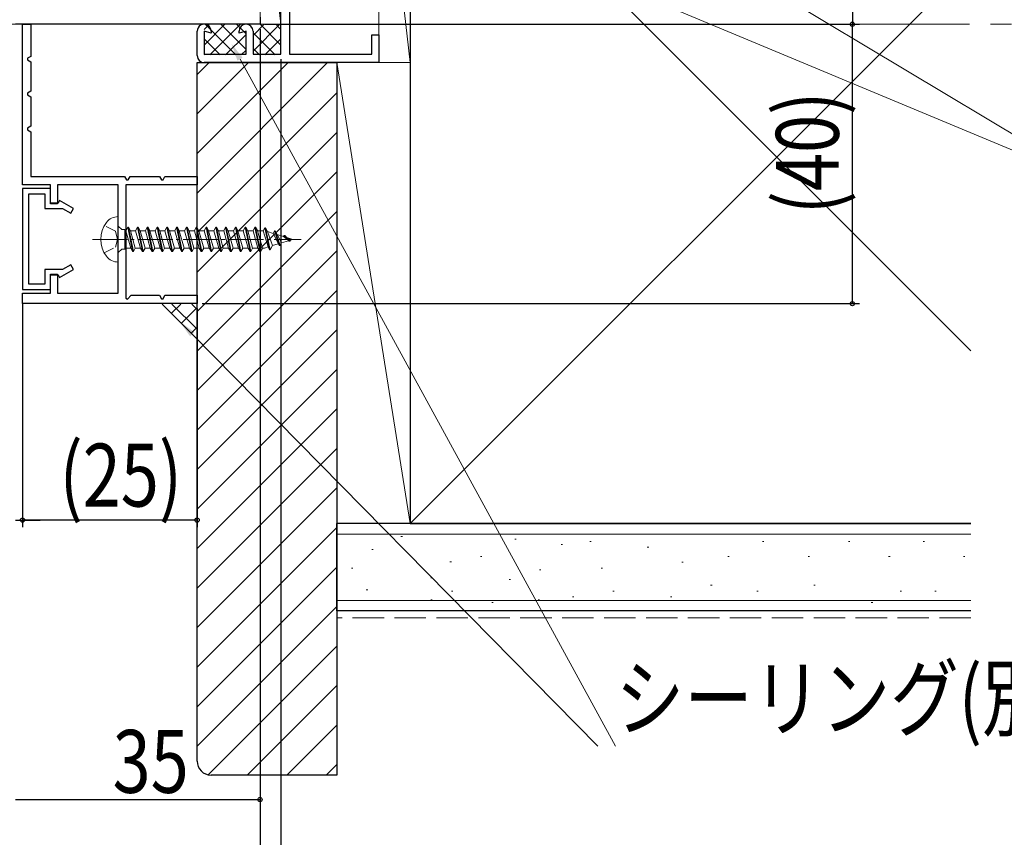
# Model space of a CAD drawing. Extents: x 0 to 1386, y -624 to 1621.
# Drawn here: x 930 to 1071, y -469 to -352 of the extents above; entities that cross this region are included whole.
import ezdxf

# ---------------------------------------------------------------- set-up
doc = ezdxf.new("R2010")
doc.units = 0
doc.linetypes.add('YCENTER_1', pattern=[13, 10, -1, 1, -1])
doc.linetypes.add('YHIDDEN_1', pattern=[4, 3, -1])
for name, color, linetype in [('YKK_11', 7, 'CONTINUOUS'), ('YKK_12', 2, 'CONTINUOUS'), ('YKK_13', 4, 'CONTINUOUS'), ('YKK_D', 6, 'CONTINUOUS'), ('YSS_K', 3, 'CONTINUOUS')]:
    doc.layers.add(name, color=color, linetype=linetype)
doc.styles.get("Standard").update_dxf_attribs({"font": 'txt', "bigfont": 'BIGFONT'})

msp = doc.modelspace()

# ---------------------------------------------------------------- linework, layer by layer
at = {"layer": 'YKK_11', "color": 7, "linetype": 'Continuous', "lineweight": 30, "ltscale": 0.5}
for p, q in [((967, -357.3), (967, -318.5)), ((968.2, -319.7), (968.2, -357.3)), ((964, -352), (964, -353)), ((964, -353), (929, -353)), ((964, -353), (929, -353)), ((930, -353), (931.2, -353)), ((930, -376), (930, -353)), ((931.2, -353), (931.2, -357.6)), ((955, -357.5), (955, -354)), ((956, -354), (956, -357.3)), ((957, -354.27), (956, -354)), ((957, -354), (957, -354.27)), ((961, -354.27), (961, -354)), ((962, -354), (961, -354.27)), ((962, -357.3), (962, -354)), ((963, -354), (963, -357.3)), ((980, -354.5), (981, -354.5)), ((980, -357.3), (980, -354.5)), ((981, -354.5), (981, -358.5)), ((931.2, -357.6), (930.7, -357.88)), ((930.7, -357.88), (930.7, -358.12)), ((956, -357.3), (962, -357.3)), ((963, -357.3), (967, -357.3)), ((968.2, -357.3), (980, -357.3)), ((930.7, -358.12), (931.2, -358.4)), ((931.2, -358.4), (931.2, -362.6)), ((981, -358.5), (956, -358.5)), ((931.2, -362.6), (930.7, -362.88)), ((930.7, -362.88), (930.7, -363.12)), ((930.7, -363.12), (931.2, -363.4)), ((931.2, -363.4), (931.2, -367.6)), ((931.2, -367.6), (930.7, -367.88)), ((930.7, -367.88), (930.7, -368.12)), ((930.7, -368.12), (931.2, -368.4)), ((931.2, -368.4), (931.2, -374.8)), ((931.2, -374.8), (944.6, -374.8)), ((944.6, -374.8), (944.88, -375.3)), ((945.12, -375.3), (945.4, -374.8)), ((945.4, -374.8), (949.6, -374.8)), ((949.6, -374.8), (949.88, -375.3)), ((950.12, -375.3), (950.4, -374.8)), ((950.4, -374.8), (955, -374.8)), ((955, -374.8), (955, -376)), ((934, -376), (930, -376)), ((934, -378.7), (934, -376)), ((935, -376), (935, -378.7)), ((943.7, -376), (935, -376)), ((943.7, -391.5), (943.7, -376)), ((944.8, -376), (944.8, -392.23)), ((955, -376), (944.8, -376)), ((944.88, -375.3), (945.12, -375.3)), ((949.88, -375.3), (950.12, -375.3)), ((934, -376.5), (930, -376.5)), ((930, -376.5), (930, -391)), ((930.9, -377.3), (933.2, -377.3)), ((930.9, -390.2), (930.9, -377.3)), ((933.2, -377.3), (933.2, -379.4)), ((934, -378.6), (934, -376.5)), ((935.1, -378.6), (934, -378.6)), ((935, -378.7), (934, -378.7)), ((935.32, -378.23), (935.1, -378.6)), ((937.3, -379.37), (935.32, -378.23)), ((933.2, -379.4), (935.75, -379.4)), ((935.75, -379.4), (936.9, -380.07)), ((936.9, -380.07), (937.3, -379.37)), ((936.9, -387.43), (935.75, -388.1)), ((937.3, -388.13), (936.9, -387.43)), ((933.2, -388.1), (933.2, -390.2)), ((935.75, -388.1), (933.2, -388.1)), ((934, -388.8), (935, -388.8)), ((934, -391.5), (934, -388.8)), ((934, -388.9), (935.1, -388.9)), ((934, -391), (934, -388.9)), ((935, -388.8), (935, -391.5)), ((935.1, -388.9), (935.32, -389.27)), ((935.32, -389.27), (937.3, -388.13)), ((933.2, -390.2), (930.9, -390.2)), ((930, -391), (934, -391)), ((930, -391.5), (934, -391.5)), ((930, -393), (930, -391.5)), ((935, -391.5), (943.7, -391.5)), ((945.05, -392.34), (945.58, -391.8)), ((945.58, -391.8), (949.6, -391.8)), ((949.6, -391.8), (949.88, -392.3)), ((950.12, -392.3), (950.4, -391.8)), ((950.4, -391.8), (955, -391.8)), ((955, -391.8), (955, -393)), ((955, -393), (930, -393)), ((944.8, -392.23), (945.05, -392.34)), ((949.88, -392.3), (950.12, -392.3))]:
    msp.add_line(p, q, dxfattribs=at)
for centre, start, end in [((956, -354), 359.9991, 180), ((962, -354), 360, 180), ((956, -357.5), 180.0009, 270)]:
    msp.add_arc(centre, 1, start, end, dxfattribs=at)
at = {"layer": 'YKK_12', "color": 2, "linetype": 'YCENTER_1', "lineweight": 13, "ltscale": 3}
msp.add_line((1104.57, -353), (291.11, -353), dxfattribs=at)
at = {"layer": 'YKK_13', "color": 4, "linetype": 'Continuous', "lineweight": 13, "ltscale": 0.5}
for p, q in [((943.7, -380.55), (943.7, -387.05)), ((944.2, -382.4), (943.7, -381.9)), ((944.64, -382.4), (944.2, -382.4)), ((944.64, -385.2), (944.64, -382.4)), ((944.64, -382.56), (944.8, -382.56)), ((945.07, -382.05), (944.8, -382.56)), ((944.8, -382.56), (945.5, -385.04)), ((945.77, -385.55), (945.07, -382.05)), ((945.17, -382.05), (945.07, -382.05)), ((945.17, -382.05), (945.87, -385.55)), ((945.44, -382.56), (945.17, -382.05)), ((945.44, -382.56), (946.2, -382.56)), ((946.14, -385.04), (945.44, -382.56)), ((946.47, -382.05), (946.2, -382.56)), ((946.2, -382.56), (946.9, -385.04)), ((946.47, -382.05), (946.57, -382.05)), ((947.17, -385.55), (946.47, -382.05)), ((946.57, -382.05), (947.27, -385.55)), ((946.84, -382.56), (946.57, -382.05)), ((947.54, -385.04), (946.84, -382.56)), ((946.84, -382.56), (947.6, -382.56)), ((947.6, -382.56), (947.87, -382.05)), ((948.3, -385.04), (947.6, -382.56)), ((947.87, -382.05), (948.57, -385.55)), ((947.87, -382.05), (947.97, -382.05)), ((948.67, -385.55), (947.97, -382.05)), ((947.97, -382.05), (948.24, -382.56)), ((948.24, -382.56), (949, -382.56)), ((948.24, -382.56), (948.94, -385.04)), ((949.27, -382.05), (949, -382.56)), ((949, -382.56), (949.7, -385.04)), ((949.97, -385.55), (949.27, -382.05)), ((949.37, -382.05), (949.27, -382.05)), ((950.07, -385.55), (949.37, -382.05)), ((949.37, -382.05), (949.64, -382.56)), ((950.4, -382.56), (949.64, -382.56)), ((949.64, -382.56), (950.34, -385.04)), ((950.4, -382.56), (950.67, -382.05)), ((951.1, -385.04), (950.4, -382.56)), ((950.67, -382.05), (951.37, -385.55)), ((950.67, -382.05), (950.77, -382.05)), ((951.47, -385.55), (950.77, -382.05)), ((950.77, -382.05), (951.04, -382.56)), ((951.8, -382.56), (951.04, -382.56)), ((951.04, -382.56), (951.74, -385.04)), ((951.8, -382.56), (952.07, -382.05)), ((952.5, -385.04), (951.8, -382.56)), ((952.07, -382.05), (952.77, -385.55)), ((952.07, -382.05), (952.17, -382.05)), ((952.87, -385.55), (952.17, -382.05)), ((952.17, -382.05), (952.44, -382.56)), ((953.2, -382.56), (952.44, -382.56)), ((952.44, -382.56), (953.14, -385.04)), ((953.2, -382.56), (953.47, -382.05)), ((953.9, -385.04), (953.2, -382.56)), ((953.47, -382.05), (954.17, -385.55)), ((953.47, -382.05), (953.57, -382.05)), ((954.27, -385.55), (953.57, -382.05)), ((953.57, -382.05), (953.84, -382.56)), ((954.6, -382.56), (953.84, -382.56)), ((953.84, -382.56), (954.54, -385.04)), ((954.6, -382.56), (954.87, -382.05)), ((955.3, -385.04), (954.6, -382.56)), ((954.87, -382.05), (955.57, -385.55)), ((954.87, -382.05), (954.97, -382.05)), ((955.67, -385.55), (954.97, -382.05)), ((954.97, -382.05), (955.24, -382.56)), ((956, -382.56), (955.24, -382.56)), ((955.24, -382.56), (955.94, -385.04)), ((956, -382.56), (956.27, -382.05)), ((956.7, -385.04), (956, -382.56)), ((956.27, -382.05), (956.97, -385.55)), ((956.27, -382.05), (956.37, -382.05)), ((957.07, -385.55), (956.37, -382.05)), ((956.37, -382.05), (956.64, -382.56)), ((957.4, -382.56), (956.64, -382.56)), ((956.64, -382.56), (957.34, -385.04)), ((957.4, -382.56), (957.67, -382.05)), ((958.1, -385.04), (957.4, -382.56)), ((957.67, -382.05), (958.37, -385.55)), ((957.67, -382.05), (957.77, -382.05)), ((958.47, -385.55), (957.77, -382.05)), ((957.77, -382.05), (958.04, -382.56)), ((958.8, -382.56), (958.04, -382.56)), ((958.04, -382.56), (958.74, -385.04)), ((958.8, -382.56), (959.07, -382.05)), ((959.5, -385.04), (958.8, -382.56)), ((959.07, -382.05), (959.77, -385.55)), ((959.07, -382.05), (959.17, -382.05)), ((959.87, -385.55), (959.17, -382.05)), ((959.17, -382.05), (959.44, -382.56)), ((960.2, -382.56), (959.44, -382.56)), ((959.44, -382.56), (960.14, -385.04)), ((960.2, -382.56), (960.47, -382.05)), ((960.9, -385.04), (960.2, -382.56)), ((960.47, -382.05), (961.17, -385.55)), ((960.47, -382.05), (960.57, -382.05)), ((961.27, -385.55), (960.57, -382.05)), ((960.57, -382.05), (960.84, -382.56)), ((961.6, -382.56), (960.84, -382.56)), ((960.84, -382.56), (961.54, -385.04)), ((961.6, -382.56), (961.87, -382.05)), ((962.3, -385.04), (961.6, -382.56)), ((961.87, -382.05), (962.57, -385.55)), ((961.87, -382.05), (961.97, -382.05)), ((962.67, -385.55), (961.97, -382.05)), ((961.97, -382.05), (962.24, -382.56)), ((963, -382.56), (962.24, -382.56)), ((962.24, -382.56), (962.94, -385.04)), ((963.27, -382.05), (963, -382.56)), ((963, -382.56), (963.7, -385.04)), ((963.27, -382.05), (963.97, -385.55)), ((963.37, -382.05), (963.27, -382.05)), ((964.07, -385.55), (963.37, -382.05)), ((963.63, -382.55), (963.37, -382.05)), ((963.64, -382.56), (964.34, -385.04)), ((964.46, -382.56), (963.64, -382.56)), ((964.67, -382.15), (964.46, -382.56)), ((964.46, -382.56), (965.16, -384.88)), ((965.37, -385.28), (964.67, -382.15)), ((964.77, -382.15), (964.67, -382.15)), ((964.77, -382.15), (965.47, -385.28)), ((965.05, -382.68), (964.77, -382.15)), ((965.77, -384.69), (965.05, -382.68)), ((965.89, -382.94), (965.05, -382.68)), ((966.07, -382.59), (965.89, -382.94)), ((965.89, -382.94), (966.63, -384.43)), ((966.76, -384.68), (966.07, -382.59)), ((966.17, -382.59), (966.07, -382.59)), ((966.17, -382.59), (966.87, -384.68)), ((966.44, -383.11), (966.17, -382.59)), ((967.07, -384.3), (966.44, -383.11)), ((967.38, -383.4), (966.44, -383.11)), ((967.47, -383.23), (967.38, -383.4)), ((967.47, -383.23), (967.57, -383.23)), ((968.16, -384.08), (967.47, -383.23)), ((967.57, -383.23), (968.27, -384.08)), ((944.64, -384.69), (944.74, -385.04)), ((965.47, -385.28), (965.77, -384.69)), ((965.77, -384.69), (966.61, -384.44)), ((966.61, -384.44), (966.63, -384.43)), ((966.63, -384.43), (966.76, -384.68)), ((966.76, -384.68), (966.87, -384.68)), ((966.87, -384.68), (967.07, -384.3)), ((968.08, -383.99), (967.07, -384.3)), ((968.03, -383.91), (967.38, -383.4)), ((967.82, -383.53), (968.7, -383.8)), ((967.87, -383.59), (968.36, -383.9)), ((968.27, -384.08), (968.16, -384.08)), ((968.36, -383.9), (968.27, -384.08)), ((968.7, -383.8), (968.36, -383.9)), ((944.2, -385.2), (943.7, -385.7)), ((944.65, -385.2), (944.2, -385.2)), ((944.74, -385.04), (944.65, -385.2)), ((945.5, -385.04), (944.74, -385.04)), ((945.5, -385.04), (945.77, -385.55)), ((945.77, -385.55), (945.87, -385.55)), ((945.87, -385.55), (946.14, -385.04)), ((946.9, -385.04), (946.14, -385.04)), ((946.9, -385.04), (947.17, -385.55)), ((947.27, -385.55), (947.17, -385.55)), ((947.27, -385.55), (947.54, -385.04)), ((948.3, -385.04), (947.54, -385.04)), ((948.57, -385.55), (948.3, -385.04)), ((948.57, -385.55), (948.67, -385.55)), ((948.94, -385.04), (948.67, -385.55)), ((949.7, -385.04), (948.94, -385.04)), ((949.7, -385.04), (949.97, -385.55)), ((949.97, -385.55), (950.07, -385.55)), ((950.34, -385.04), (950.07, -385.55)), ((951.1, -385.04), (950.34, -385.04)), ((951.37, -385.55), (951.1, -385.04)), ((951.37, -385.55), (951.47, -385.55)), ((951.74, -385.04), (951.47, -385.55)), ((952.5, -385.04), (951.74, -385.04)), ((952.77, -385.55), (952.5, -385.04)), ((952.77, -385.55), (952.87, -385.55)), ((953.14, -385.04), (952.87, -385.55)), ((953.9, -385.04), (953.14, -385.04)), ((954.17, -385.55), (953.9, -385.04)), ((954.17, -385.55), (954.27, -385.55)), ((954.54, -385.04), (954.27, -385.55)), ((955.3, -385.04), (954.54, -385.04)), ((955.57, -385.55), (955.3, -385.04)), ((955.57, -385.55), (955.67, -385.55)), ((955.94, -385.04), (955.67, -385.55)), ((956.7, -385.04), (955.94, -385.04)), ((956.97, -385.55), (956.7, -385.04)), ((956.97, -385.55), (957.07, -385.55)), ((957.34, -385.04), (957.07, -385.55)), ((958.1, -385.04), (957.34, -385.04)), ((958.37, -385.55), (958.1, -385.04)), ((958.37, -385.55), (958.47, -385.55)), ((958.74, -385.04), (958.47, -385.55)), ((959.5, -385.04), (958.74, -385.04)), ((959.77, -385.55), (959.5, -385.04)), ((959.77, -385.55), (959.87, -385.55)), ((960.14, -385.04), (959.87, -385.55)), ((960.9, -385.04), (960.14, -385.04)), ((961.17, -385.55), (960.9, -385.04)), ((961.17, -385.55), (961.27, -385.55)), ((961.54, -385.04), (961.27, -385.55)), ((962.3, -385.04), (961.54, -385.04)), ((962.57, -385.55), (962.3, -385.04)), ((962.57, -385.55), (962.67, -385.55)), ((962.94, -385.04), (962.67, -385.55)), ((963.7, -385.04), (962.94, -385.04)), ((963.97, -385.55), (963.7, -385.04)), ((963.97, -385.55), (964.07, -385.55)), ((964.07, -385.55), (964.34, -385.04)), ((964.34, -385.04), (964.64, -385.04)), ((964.64, -385.04), (965.16, -384.88)), ((965.16, -384.88), (965.37, -385.28)), ((965.37, -385.28), (965.47, -385.28))]:
    msp.add_line(p, q, dxfattribs=at)
at = {"layer": 'YKK_13', "color": 4, "linetype": 'YHIDDEN_1', "lineweight": 13, "ltscale": 0.5}
for p, q in [((943.32, -382.65), (941.71, -381.85)), ((943.61, -383.8), (943.32, -382.65)), ((943.32, -384.94), (943.61, -383.8)), ((941.71, -385.75), (943.32, -384.94))]:
    msp.add_line(p, q, dxfattribs=at)
at = {"layer": 'YKK_13', "color": 4, "linetype": 'YCENTER_1', "lineweight": 13, "ltscale": 0.5}
msp.add_line((940.01, -383.8), (969.91, -383.8), dxfattribs=at)
at = {"layer": 'YKK_13', "color": 4, "linetype": 'Continuous', "lineweight": 13, "ltscale": 0.5}
for centre, radius, start, end in [((943.69, -382.65), 2.1, 89.6604, 142.7522), ((945.2, -383.8), 4, 142.7522, 217.2478), ((943.69, -384.95), 2.1, 217.2478, 270.3397)]:
    msp.add_arc(centre, radius, start, end, dxfattribs=at)
at = {"layer": 'YKK_D', "color": 6, "linetype": 'Continuous', "ltscale": 0.5}
for p, q in [((1048.8, -303), (1048.8, -353)), ((964, -353.7), (964, -485)), ((964, -353.7), (964, -465)), ((964, -353.7), (964, -485)), ((964.7, -353), (1049.8, -353)), ((964.7, -353), (1049.8, -353)), ((1048.8, -393), (1048.8, -353)), ((967, -358), (967, -505)), ((967, -358), (967, -485)), ((930, -393), (930, -425)), ((955.7, -393), (1049.8, -393)), ((930, -393.5), (930, -425)), ((955, -393.7), (955, -425)), ((929, -424), (930, -424)), ((929, -424), (930, -424)), ((955, -424), (930, -424)), ((930, -424), (932.55, -424)), ((929, -464), (964, -464))]:
    msp.add_line(p, q, dxfattribs=at)
at = {"layer": 'YKK_D', "color": 6, "linetype": 'Continuous', "lineweight": 13, "ltscale": 1.5}
for p, q in [((979.67, -313.56), (1079.79, -373.54)), ((961.14, -358), (1014.91, -456.36))]:
    msp.add_line(p, q, dxfattribs=at)
at = {"layer": 'YKK_D', "color": 6, "linetype": 'Continuous', "lineweight": 13, "ltscale": 0.5}
for p, q in [((967.96, -327.73), (1077.75, -373.54)), ((954.29, -397.38), (1012.36, -456.36))]:
    msp.add_line(p, q, dxfattribs=at)
at = {"layer": 'YKK_D', "color": 6, "ltscale": 0.5}
for centre in [(1048.8, -353, 0), (1048.8, -353, 0), (1048.8, -393, 0), (930, -424, 0), (930, -424, 0), (955, -424, 0), (964, -464, 0)]:
    msp.add_circle(centre, 0.3, dxfattribs=at)
at = {"layer": 'YKK_D', "color": 6, "linetype": 'Continuous', "lineweight": 13, "ltscale": 1.5}
msp.add_solid([(960.76, -358.21), (959.91, -355.77), (961.51, -357.8)], dxfattribs=at)
at = {"layer": 'YKK_D', "color": 6, "linetype": 'Continuous', "lineweight": 13, "ltscale": 0.5}
msp.add_solid([(953.99, -397.68), (952.5, -395.57), (954.59, -397.08)], dxfattribs=at)
at = {"layer": 'YSS_K', "color": 3, "linetype": 'Continuous', "lineweight": 13, "ltscale": 1.5}
for p, q in [((981, -319.5), (981, -358.5)), ((981, -319.5), (985.5, -358.5)), ((985.5, -358.5), (985.5, -319.5)), ((985.5, -319.5), (1065.76, -399.77)), ((964, -353), (964, -328.5)), ((964, -328.5), (967, -353)), ((967, -353), (967, -328.5)), ((985.5, -424.5), (1065.76, -344.23)), ((967, -353), (964, -353)), ((975, -424.5), (975, -358.5)), ((975, -358.5), (985.5, -358.5)), ((975, -358.5), (985.5, -424.5)), ((981, -358.5), (985.5, -358.5)), ((985.5, -358.5), (985.5, -424.5)), ((985.5, -424.5), (975, -424.5)), ((1065.76, -426), (975, -426)), ((984.18, -426.33), (984.38, -426.33)), ((1000.48, -426.72), (1000.68, -426.72)), ((1011.2, -427.06), (1011.4, -427.06)), ((1035.92, -427.06), (1036.12, -427.06)), ((1048.22, -427.06), (1048.42, -427.06)), ((1058.93, -427.06), (1059.13, -427.06)), ((979.99, -428.18), (980.19, -428.18)), ((1007.11, -427.5), (1007.31, -427.5)), ((1019.44, -427.89), (1019.64, -427.89)), ((995.54, -429.21), (995.74, -429.21)), ((1030.98, -429.21), (1031.18, -429.21)), ((1042.45, -429.21), (1042.65, -429.21)), ((1053.99, -429.21), (1054.19, -429.21)), ((1064.7, -429.21), (1064.9, -429.21)), ((977.09, -430.89), (977.29, -430.89)), ((991.19, -429.95), (991.39, -429.95)), ((1003.99, -431.12), (1004.19, -431.12)), ((1012.85, -430.86), (1013.05, -430.86)), ((1024.39, -430.04), (1024.59, -430.04)), ((988.46, -432.28), (988.66, -432.28)), ((999.66, -432.51), (999.86, -432.51)), ((979.22, -433.99), (979.42, -433.99)), ((1028.51, -433.33), (1028.71, -433.33)), ((1043.27, -433.33), (1043.47, -433.33)), ((1065.76, -435.5), (975, -435.5)), ((988.46, -435.4), (988.66, -435.4)), ((991.42, -434.16), (991.62, -434.16)), ((1003.8, -435.4), (1004, -435.4)), ((1008.73, -434.98), (1008.93, -434.98)), ((1014.5, -434.16), (1014.7, -434.16)), ((1022.74, -434.98), (1022.94, -434.98)), ((1035.1, -434.16), (1035.3, -434.16)), ((1055.63, -434.16), (1055.83, -434.16)), ((1060.58, -434.16), (1060.78, -434.16)), ((997.19, -435.81), (997.39, -435.81)), ((1051.51, -435.81), (1051.71, -435.81))]:
    msp.add_line(p, q, dxfattribs=at)
at = {"layer": 'YSS_K', "color": 3, "linetype": 'Continuous', "lineweight": 30, "ltscale": 1.5}
for p, q in [((985.5, -319.5), (985.5, -424.5)), ((975, -437), (975, -424.5)), ((1065.76, -424.5), (975, -424.5)), ((985.5, -424.5), (1065.76, -424.5)), ((1065.76, -437), (975, -437))]:
    msp.add_line(p, q, dxfattribs=at)
at = {"layer": 'YSS_K', "color": 3, "ltscale": 0.5}
for p, q in [((956, -353.74), (956.74, -353)), ((956, -355.98), (958.98, -353)), ((960.55, -357.4), (956.15, -353)), ((956.83, -357.4), (961.23, -353)), ((962, -356.61), (958.39, -353)), ((962, -354.36), (960.64, -353)), ((962.31, -353.05), (962.36, -353)), ((963, -354.6), (964.6, -353)), ((963, -356.85), (966.85, -353)), ((967, -355.98), (964.02, -353)), ((967, -353.74), (966.26, -353)), ((958.3, -357.4), (956, -355.1)), ((959.07, -357.4), (962, -354.47)), ((966.17, -357.4), (963, -354.23)), ((964.69, -357.4), (967, -355.09)), ((963.93, -357.4), (963, -356.47)), ((956.06, -357.4), (956, -357.34)), ((961.32, -357.4), (962, -356.72)), ((973.67, -358.5), (955, -377.17)), ((968.01, -358.5), (955, -371.51)), ((962.35, -358.5), (955, -365.85)), ((956.7, -358.5), (955, -360.2)), ((975, -362.82), (955, -382.82)), ((975, -368.48), (955, -388.48)), ((975, -374.14), (955, -394.14)), ((975, -379.79), (955, -399.79)), ((975, -385.45), (955, -405.45)), ((975, -391.11), (955, -411.11)), ((951.32, -394.39), (952.65, -393.07)), ((955, -396.67), (951.4, -393.07)), ((955, -393.84), (954.23, -393.07)), ((952.74, -395.8), (955, -393.54)), ((954.15, -397.22), (955, -396.37)), ((975, -396.77), (955, -416.77)), ((975, -402.42), (955, -422.42)), ((975, -408.08), (955, -428.08)), ((975, -413.74), (955, -433.74)), ((975, -419.39), (955, -439.39)), ((975, -425.05), (955, -445.05)), ((975, -430.71), (955, -450.71)), ((975, -436.36), (955, -456.36)), ((975, -442.02), (956.57, -460.45)), ((975, -447.68), (962.18, -460.5)), ((975, -453.33), (967.83, -460.5)), ((975, -458.99), (973.49, -460.5))]:
    msp.add_line(p, q, dxfattribs=at)
at = {"layer": 'YSS_K', "color": 3, "linetype": 'Continuous', "lineweight": 30, "ltscale": 0.5}
for p, q in [((955, -358.5), (975, -358.5)), ((955, -458.5), (955, -358.5)), ((975, -358.5), (975, -460.5)), ((975, -460.5), (957, -460.5))]:
    msp.add_line(p, q, dxfattribs=at)
at = {"layer": 'YSS_K', "color": 3, "linetype": 'Continuous', "lineweight": 13, "ltscale": 0.5}
msp.add_line((955, -398.07), (950, -393.07), dxfattribs=at)
at = {"layer": 'YSS_K', "color": 3, "linetype": 'YHIDDEN_1', "lineweight": 13, "ltscale": 1.5}
msp.add_line((1065.76, -438), (975, -438), dxfattribs=at)
at = {"layer": 'YSS_K', "color": 3, "linetype": 'Continuous', "lineweight": 30, "ltscale": 0.5}
msp.add_arc((957, -458.5), 2, 180, 270, dxfattribs=at)

# ---------------------------------------------------------------- texts
at = {"layer": 'YKK_D', "color": 6, "ltscale": 0.5, "width": 0.8}
msp.add_text('(40)', height=9, rotation=90, dxfattribs=at).set_placement((1046.85, -380.2))
for s, p in [('(25)', (935.3, -422.05)), ('35', (942.9, -463.04))]:
    msp.add_text(s, height=9, dxfattribs=at).set_placement(p)
at = {"layer": 'YKK_D', "color": 6, "linetype": 'Continuous', "lineweight": 13, "ltscale": 0.5, "width": 0.8}
msp.add_text('シーリング(別途）', height=9, dxfattribs=at).set_placement((1014.91, -454))

doc.saveas('drawing.dxf')
